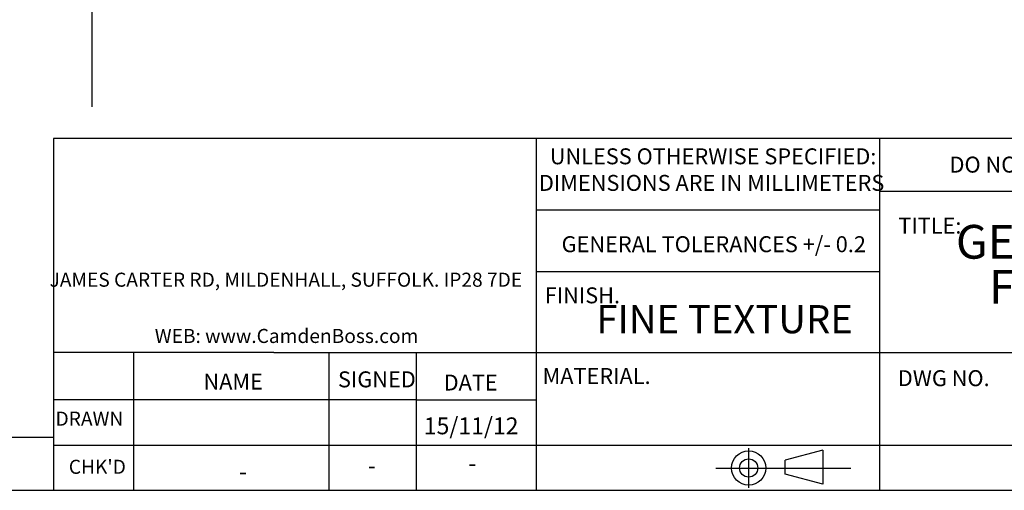
# Model space of a CAD drawing. Extents: x 5 to 292, y 5 to 205.
# Drawn here: x 136 to 228, y 5 to 49 of the extents above; entities that cross this region are included whole.
import ezdxf

# ---------------------------------------------------------------- set-up
doc = ezdxf.new("R2010")
doc.units = 0
doc.linetypes.add('CENTERX2', pattern=[20.32, 12.7, -2.54, 2.54, -2.54])
doc.layers.get('0').update_dxf_attribs({"linetype": 'CONTINUOUS'})
doc.styles.add('SLDTEXTSTYLE0', font='TXT', dxfattribs={"width": 0.75})
doc.styles.add('SLDTEXTSTYLE2', font='TXT', dxfattribs={"width": 0.7})

# ---------------------------------------------------------------- blocks, each defined once
blk = doc.blocks.new('SW_NOTE_1')
at = {"color": 0, "linetype": 'CONTINUOUS', "char_height": 1.5, "attachment_point": 2, "style": 'SLDTEXTSTYLE0'}
for s, insert in [('UNLESS OTHERWISE SPECIFIED:', (14.18, 1.934)), ('DIMENSIONS ARE IN MILLIMETERS', (14.044, -0.566))]:
    blk.add_mtext(s, dxfattribs=dict(at, insert=insert))
blk = doc.blocks.new('SW_NOTE_2')
at = {"color": 0, "linetype": 'CONTINUOUS', "char_height": 3.175, "attachment_point": 2, "style": 'SLDTEXTSTYLE0'}
for s, insert in [('GENERAL ASSEMBLY DRAWING', (30.51, 4.093)), ('FOR 45 SERIES PALM CASES', (30.572, -0.141))]:
    blk.add_mtext(s, dxfattribs=dict(at, insert=insert))
blk = doc.blocks.new('SW_NOTE_3')
at = {"color": 0, "linetype": 'CONTINUOUS', "char_height": 1.32292, "attachment_point": 2, "style": 'SLDTEXTSTYLE2'}
for s, insert in [('JAMES CARTER RD, MILDENHALL, SUFFOLK. IP28 7DE', (18.728, 1.705)), ('WEB: www.CamdenBoss.com', (18.797, -3.586))]:
    blk.add_mtext(s, dxfattribs=dict(at, insert=insert))

msp = doc.modelspace()

# ---------------------------------------------------------------- linework, layer by layer
at = {"color": 7, "linetype": 'CONTINUOUS'}
for p, q in [((142.3326, 41.0721), (142.3326, 137.6163)), ((292, 38.0853), (138.6727, 38.0853)), ((138.6727, 38.0853), (138.6727, 5)), ((184.128, 5), (184.128, 38.0853)), ((216.3755, 38.0853), (216.3755, 5)), ((292, 33.1222), (216.3755, 33.1222)), ((184.128, 31.3732), (216.3755, 31.3732)), ((216.3755, 25.5474), (184.128, 25.5474)), ((159.4, 17.9475), (138.6727, 17.9475)), ((146.22, 17.9475), (146.22, 5)), ((159.4, 17.9475), (292, 17.9475)), ((164.5737, 17.9475), (164.5737, 5)), ((172.8071, 17.9475), (172.8071, 5)), ((172.8071, 13.5), (138.6727, 13.5)), ((172.8071, 13.5), (184.128, 13.5)), ((104.8, 10), (138.6727, 10)), ((138.6727, 9.25), (292, 9.25)), ((211.0459, 8.7696), (207.5014, 7.8199)), ((211.0459, 8.7696), (211.0459, 5.5619)), ((207.5014, 6.5117), (207.5014, 7.8199)), ((211.0459, 5.5619), (207.5014, 6.5117)), ((5, 5), (292, 5))]:
    msp.add_line(p, q, dxfattribs=at)
at = {"color": 7, "linetype": 'CENTERX2'}
for p, q in [((204.0795, 8.9614), (204.0795, 5.2227)), ((200.9934, 7.0974), (215.0192, 7.0974))]:
    msp.add_line(p, q, dxfattribs=at)
at = {"color": 7, "linetype": 'CONTINUOUS'}
for radius in [1.6039, 0.8537]:
    msp.add_circle((204.0795, 7.0974), radius, dxfattribs=at)

# ---------------------------------------------------------------- block references
for name, p in [('SW_NOTE_1', (186.5526, 35.2322)), ('SW_NOTE_2', (223.9762, 25.8707)), ('SW_NOTE_3', (141.8108, 23.7673))]:
    msp.add_blockref(name, p, dxfattribs=at)

# ---------------------------------------------------------------- texts
at = {"color": 7, "linetype": 'CONTINUOUS', "style": 'SLDTEXTSTYLE0'}
for s, insert, char_height, attachment_point in [('DO NOT SCALE DRAWING', (222.9783, 36.3862), 1.5, 1), ('TITLE:', (218.1609, 30.6431), 1.5, 1), ('GENERAL TOLERANCES +/- 0.2', (200.7973, 28.8996), 1.5, 2), ('FINISH.', (184.896, 24.0891), 1.5, 1), ('FINE TEXTURE', (201.8229, 22.422), 2.645833, 2), ('NAME', (152.7882, 15.9779), 1.5, 1), ('SIGNED', (165.4423, 16.1866), 1.5, 1), ('DATE', (175.3861, 15.8872), 1.5, 1), ('MATERIAL.', (184.6947, 16.5024), 1.5, 1), ('DWG NO.', (218.112, 16.2987), 1.5, 1), ('DRAWN', (138.8722, 12.3999), 1.32292, 1), ('15/11/12', (177.9735, 11.8566), 1.5875, 2), ("CHK'D", (140.1185, 7.8727), 1.32292, 1), ('-', (178.0923, 8.3475), 1.5875, 2), ('-', (156.516, 7.5505), 1.5875, 2), ('-', (168.629, 8.1259), 1.5875, 2)]:
    msp.add_mtext(s, dxfattribs=dict(at, insert=insert, char_height=char_height, attachment_point=attachment_point))

doc.saveas('drawing.dxf')
